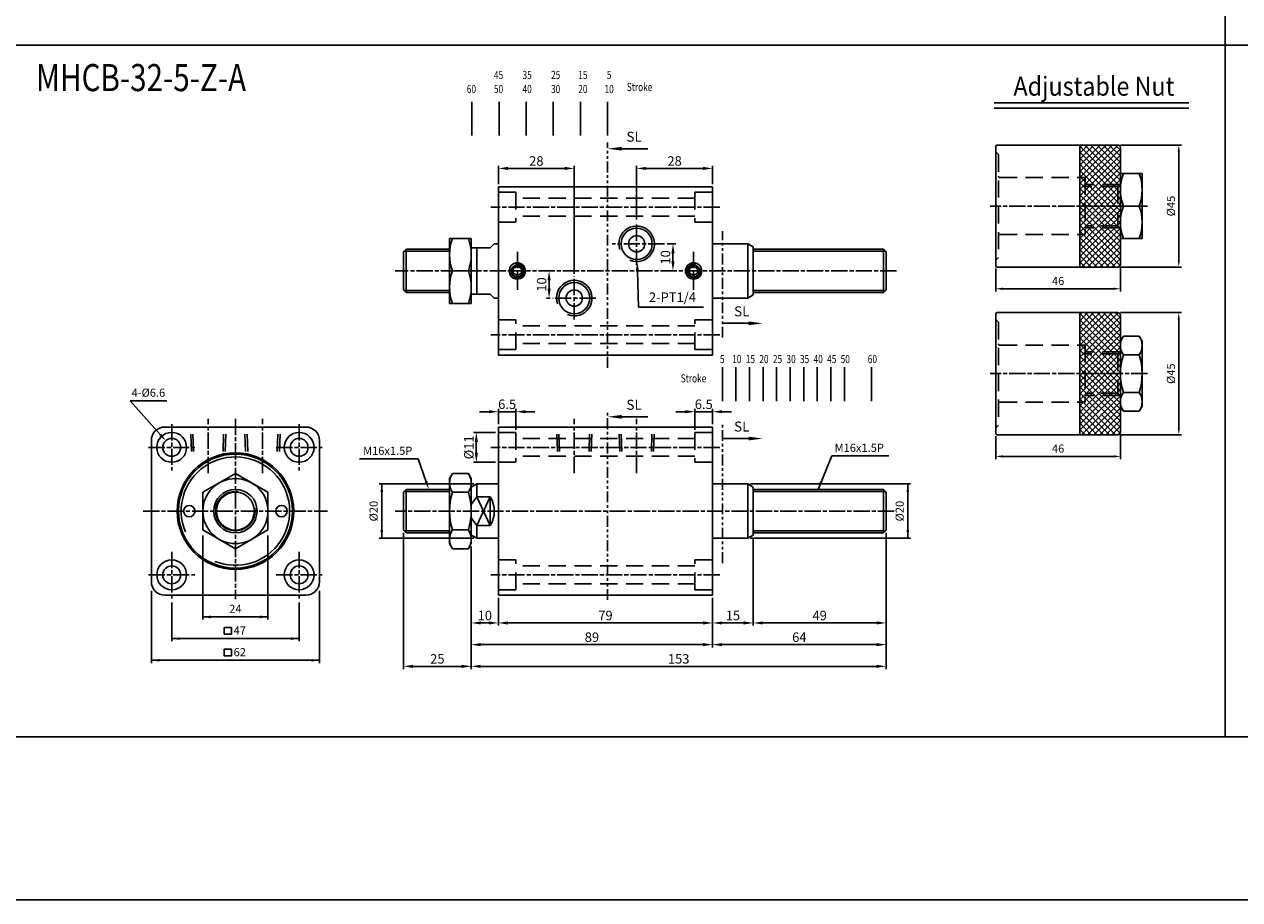
# Model space of a CAD drawing. Units: millimetres. Extents: x 1853 to 3466, y 783 to 1608.
# Drawn here: x 2568 to 3016, y 783 to 1105 of the extents above; entities that cross this region are included whole.
import ezdxf
from ezdxf.enums import TextEntityAlignment as Align

# ---------------------------------------------------------------- set-up
doc = ezdxf.new("R2010")
doc.units = ezdxf.units.MM
for name, pattern in [('ACISOTGB', [9, 4, -1, 1, -1, 1, -1]), ('AM_ISO08W050x2', [9, 6, -0.75, 1.5, -0.75]), ('HIDDEN', [9.525, 6.35, -3.175])]:
    doc.linetypes.add(name, pattern=pattern)
for name, color, linetype in [('AM_0', 7, 'Continuous'), ('AM_5', 5, 'Continuous'), ('AM_7', 1, 'AM_ISO08W050x2'), ('HIDDEN', 3, 'Continuous'), ('LOGO', 7, 'Continuous'), ('SL', 2, 'Continuous'), ('UMCL1', 7, 'Continuous'), ('UMCL2', 5, 'Continuous'), ('UMCL3', 1, 'Continuous')]:
    doc.layers.add(name, color=color, linetype=linetype)
doc.styles.add('ACISOTS', font='isocp.shx', dxfattribs={"height": 1, "bigfont": 'chineset.shx'})
doc.styles.add('CHINESET', font='simplex.shx', dxfattribs={"bigfont": 'CHINESET.SHX'})
doc.styles.add('ROMANS', font='ROMANS.SHX', dxfattribs={"bigfont": 'LMP'})
doc.styles.add('ROMANS1', font='ROMANS.SHX')
doc.styles.add('ROMANSS', font='ROMANSS.SHX', dxfattribs={"bigfont": 'LMP'})
doc.styles.get("Standard").update_dxf_attribs({"font": 'ISOCP.SHX', "bigfont": 'CHINESET.SHX'})
doc.dimstyles.new('AM_ISO$0', dxfattribs={"dimtxt": 3.5, "dimasz": 3.5, "dimexe": 1, "dimexo": 1, "dimgap": 1, "dimtad": 1, "dimdsep": 46, "dimtxsty": 'ROMANSS', "dimcen": 0, "dimclrd": 256, "dimclre": 256, "dimclrt": 256, "dimadec": 0, "dimazin": 2, "dimtp": 0.1, "dimtm": 0.1, "dimtfac": 0.71, "dimtmove": 0, "dimatfit": 3, "dimfxl": 0, "dimtolj": 2, "dimlwd": -1, "dimlwe": -1, "dimarcsym": 0})
doc.dimstyles.new('AM_ISO$4', dxfattribs={"dimtxt": 3.5, "dimasz": 3.5, "dimexe": 1, "dimexo": 1, "dimgap": 1, "dimtad": 1, "dimtoh": 1, "dimdsep": 46, "dimtxsty": 'ROMANSS', "dimcen": 0, "dimclrd": 256, "dimclre": 256, "dimclrt": 256, "dimadec": 0, "dimazin": 2, "dimtp": 0.1, "dimtm": 0.1, "dimtfac": 0.71, "dimtofl": 0, "dimtmove": 0, "dimatfit": 0, "dimfxl": 0, "dimtolj": 2, "dimlwd": -1, "dimlwe": -1, "dimarcsym": 0})

# ---------------------------------------------------------------- blocks, each defined once
blk = doc.blocks.new('*D156')
at = {"layer": 'AM_5'}
for p, q in [((2794.17, 1014.25), (2794.57, 1000.95)), ((2794.57, 1000.95), (2818.57, 1000.95))]:
    blk.add_line(p, q, dxfattribs=at)
blk.add_solid([(2794.75, 1014.27), (2793.59, 1014.24), (2794.06, 1017.75)], dxfattribs=at)
at = {"layer": 'Defpoints', "color": 0}
for p in [(2793.87, 1024.3), (2794.06, 1017.75)]:
    blk.add_point(p, dxfattribs=at)
at = {"layer": 'AM_5', "insert": (2807.07, 1004.62), "char_height": 3.5, "attachment_point": 5, "style": 'ROMANSS'}
blk.add_mtext('\\A2;2-PT1/4', dxfattribs=at)
blk = doc.blocks.new('*D157')
at = {"layer": 'AM_5'}
for p, q in [((2793.87, 1033.21), (2793.87, 1053.1)), ((2818.37, 1052.1), (2797.37, 1052.1)), ((2821.87, 1046.3), (2821.87, 1053.1))]:
    blk.add_line(p, q, dxfattribs=at)
for points in [[(2797.37, 1052.68), (2797.37, 1051.52), (2793.87, 1052.1)], [(2818.37, 1052.68), (2818.37, 1051.52), (2821.87, 1052.1)]]:
    blk.add_solid(points, dxfattribs=at)
at = {"layer": 'Defpoints', "color": 0}
for p in [(2793.87, 1052.1), (2821.87, 1045.3), (2793.87, 1032.21)]:
    blk.add_point(p, dxfattribs=at)
at = {"layer": 'AM_5', "insert": (2807.87, 1054.85), "char_height": 3.5, "attachment_point": 5, "style": 'ROMANSS'}
blk.add_mtext('\\A2;28', dxfattribs=at)
blk = doc.blocks.new('*D158')
at = {"layer": 'AM_5'}
for p, q in [((2742.87, 1046.3), (2742.87, 1053.1)), ((2746.37, 1052.1), (2767.37, 1052.1)), ((2770.87, 1013.21), (2770.87, 1053.1))]:
    blk.add_line(p, q, dxfattribs=at)
for points in [[(2746.37, 1052.68), (2746.37, 1051.52), (2742.87, 1052.1)], [(2767.37, 1052.68), (2767.37, 1051.52), (2770.87, 1052.1)]]:
    blk.add_solid(points, dxfattribs=at)
at = {"layer": 'Defpoints', "color": 0}
for p in [(2770.87, 1052.1), (2742.87, 1045.3), (2770.87, 1012.21)]:
    blk.add_point(p, dxfattribs=at)
at = {"layer": 'AM_5', "insert": (2756.87, 1054.85), "char_height": 3.5, "attachment_point": 5, "style": 'ROMANSS'}
blk.add_mtext('\\A2;28', dxfattribs=at)
blk = doc.blocks.new('*D159')
at = {"layer": 'AM_5'}
for p, q in [((2805.1, 1024.3), (2808.26, 1024.3)), ((2807.26, 1020.8), (2807.26, 1017.8)), ((2805.1, 1014.3), (2808.26, 1014.3))]:
    blk.add_line(p, q, dxfattribs=at)
for points in [[(2806.68, 1020.8), (2807.85, 1020.8), (2807.26, 1024.3)], [(2806.68, 1017.8), (2807.85, 1017.8), (2807.26, 1014.3)]]:
    blk.add_solid(points, dxfattribs=at)
at = {"layer": 'Defpoints', "color": 0}
for p in [(2804.1, 1024.3), (2804.1, 1014.3), (2807.26, 1014.3)]:
    blk.add_point(p, dxfattribs=at)
at = {"layer": 'AM_5', "insert": (2804.51, 1019.3), "char_height": 3.5, "attachment_point": 5, "rotation": 90, "style": 'ROMANSS'}
blk.add_mtext('\\A2;10', dxfattribs=at)
blk = doc.blocks.new('*D160')
at = {"layer": 'AM_5'}
for p, q in [((2761.95, 1014.3), (2760.58, 1014.3)), ((2761.58, 1007.8), (2761.58, 1010.8)), ((2761.95, 1004.3), (2760.58, 1004.3))]:
    blk.add_line(p, q, dxfattribs=at)
for points in [[(2760.99, 1010.8), (2762.16, 1010.8), (2761.58, 1014.3)], [(2760.99, 1007.8), (2762.16, 1007.8), (2761.58, 1004.3)]]:
    blk.add_solid(points, dxfattribs=at)
at = {"layer": 'Defpoints', "color": 0}
for p in [(2761.58, 1014.3), (2762.95, 1014.3), (2762.95, 1004.3)]:
    blk.add_point(p, dxfattribs=at)
at = {"layer": 'AM_5', "insert": (2758.83, 1009.3), "char_height": 3.5, "attachment_point": 5, "rotation": 90, "style": 'ROMANSS'}
blk.add_mtext('\\A2;10', dxfattribs=at)
blk = doc.blocks.new('*D161')
at = {"layer": 'AM_5'}
for p, q in [((2811.87, 962.41), (2808.37, 962.41)), ((2815.37, 955.77), (2815.37, 963.41)), ((2821.87, 962.41), (2815.37, 962.41)), ((2821.87, 957.77), (2821.87, 963.41)), ((2825.37, 962.41), (2828.87, 962.41))]:
    blk.add_line(p, q, dxfattribs=at)
for points in [[(2811.87, 962.99), (2811.87, 961.82), (2815.37, 962.41)], [(2825.37, 962.99), (2825.37, 961.82), (2821.87, 962.41)]]:
    blk.add_solid(points, dxfattribs=at)
at = {"layer": 'Defpoints', "color": 0}
for p in [(2815.37, 962.41), (2815.37, 954.77), (2821.87, 956.77)]:
    blk.add_point(p, dxfattribs=at)
at = {"layer": 'AM_5', "insert": (2818.62, 965.16), "char_height": 3.5, "attachment_point": 5, "style": 'ROMANSS'}
blk.add_mtext('\\A2;6.5', dxfattribs=at)
blk = doc.blocks.new('*D162')
at = {"layer": 'AM_5'}
for p, q in [((2739.37, 962.41), (2735.87, 962.41)), ((2742.87, 957.77), (2742.87, 963.41)), ((2742.87, 962.41), (2749.37, 962.41)), ((2749.37, 955.77), (2749.37, 963.41)), ((2752.87, 962.41), (2756.37, 962.41))]:
    blk.add_line(p, q, dxfattribs=at)
for points in [[(2739.37, 962.99), (2739.37, 961.82), (2742.87, 962.41)], [(2752.87, 962.99), (2752.87, 961.82), (2749.37, 962.41)]]:
    blk.add_solid(points, dxfattribs=at)
at = {"layer": 'Defpoints', "color": 0}
for p in [(2749.37, 962.41), (2742.87, 956.77), (2749.37, 954.77)]:
    blk.add_point(p, dxfattribs=at)
at = {"layer": 'AM_5', "insert": (2746.12, 965.16), "char_height": 3.5, "attachment_point": 5, "style": 'ROMANSS'}
blk.add_mtext('\\A2;6.5', dxfattribs=at)
blk = doc.blocks.new('*D163')
at = {"layer": 'AM_5'}
for p, q in [((2836.87, 915.92), (2836.87, 883.54)), ((2885.87, 917.77), (2885.87, 883.54)), ((2882.37, 884.54), (2840.37, 884.54))]:
    blk.add_line(p, q, dxfattribs=at)
for points in [[(2840.37, 885.12), (2840.37, 883.96), (2836.87, 884.54)], [(2882.37, 885.12), (2882.37, 883.96), (2885.87, 884.54)]]:
    blk.add_solid(points, dxfattribs=at)
at = {"layer": 'Defpoints', "color": 0}
for p in [(2836.87, 916.92), (2885.87, 918.77), (2836.87, 884.54)]:
    blk.add_point(p, dxfattribs=at)
at = {"layer": 'AM_5', "insert": (2861.37, 887.29), "char_height": 3.5, "attachment_point": 5, "style": 'ROMANSS'}
blk.add_mtext('\\A2;49', dxfattribs=at)
blk = doc.blocks.new('*D164')
at = {"layer": 'AM_5'}
for p, q in [((2836.87, 915.92), (2836.87, 883.54)), ((2821.87, 893.77), (2821.87, 883.54)), ((2825.37, 884.54), (2833.37, 884.54))]:
    blk.add_line(p, q, dxfattribs=at)
for points in [[(2825.37, 885.12), (2825.37, 883.96), (2821.87, 884.54)], [(2833.37, 885.12), (2833.37, 883.96), (2836.87, 884.54)]]:
    blk.add_solid(points, dxfattribs=at)
at = {"layer": 'Defpoints', "color": 0}
for p in [(2836.87, 916.92), (2821.87, 894.77), (2836.87, 884.54)]:
    blk.add_point(p, dxfattribs=at)
at = {"layer": 'AM_5', "insert": (2829.37, 887.29), "char_height": 3.5, "attachment_point": 5, "style": 'ROMANSS'}
blk.add_mtext('\\A2;15', dxfattribs=at)
blk = doc.blocks.new('*D165')
at = {"layer": 'AM_5'}
for p, q in [((2742.87, 893.77), (2742.87, 883.54)), ((2821.87, 893.77), (2821.87, 883.54)), ((2746.37, 884.54), (2818.37, 884.54))]:
    blk.add_line(p, q, dxfattribs=at)
for points in [[(2746.37, 885.12), (2746.37, 883.96), (2742.87, 884.54)], [(2818.37, 885.12), (2818.37, 883.96), (2821.87, 884.54)]]:
    blk.add_solid(points, dxfattribs=at)
at = {"layer": 'Defpoints', "color": 0}
for p in [(2742.87, 894.77), (2821.87, 894.77), (2821.87, 884.54)]:
    blk.add_point(p, dxfattribs=at)
at = {"layer": 'AM_5', "insert": (2782.37, 887.29), "char_height": 3.5, "attachment_point": 5, "style": 'ROMANSS'}
blk.add_mtext('\\A2;79', dxfattribs=at)
blk = doc.blocks.new('*D166')
at = {"layer": 'AM_5'}
for p, q in [((2732.87, 912.77), (2732.87, 883.54)), ((2742.87, 893.77), (2742.87, 883.54)), ((2736.37, 884.54), (2739.37, 884.54))]:
    blk.add_line(p, q, dxfattribs=at)
for points in [[(2736.37, 885.12), (2736.37, 883.96), (2732.87, 884.54)], [(2739.37, 885.12), (2739.37, 883.96), (2742.87, 884.54)]]:
    blk.add_solid(points, dxfattribs=at)
at = {"layer": 'Defpoints', "color": 0}
for p in [(2732.87, 913.77), (2742.87, 894.77), (2742.87, 884.54)]:
    blk.add_point(p, dxfattribs=at)
at = {"layer": 'AM_5', "insert": (2737.87, 887.29), "char_height": 3.5, "attachment_point": 5, "style": 'ROMANSS'}
blk.add_mtext('\\A2;10', dxfattribs=at)
blk = doc.blocks.new('*D167')
at = {"layer": 'AM_5'}
for p, q in [((2707.87, 917.77), (2707.87, 867.54)), ((2732.87, 912.77), (2732.87, 867.54)), ((2711.37, 868.54), (2729.37, 868.54))]:
    blk.add_line(p, q, dxfattribs=at)
for points in [[(2711.37, 869.12), (2711.37, 867.96), (2707.87, 868.54)], [(2729.37, 869.12), (2729.37, 867.96), (2732.87, 868.54)]]:
    blk.add_solid(points, dxfattribs=at)
at = {"layer": 'Defpoints', "color": 0}
for p in [(2707.87, 918.77), (2732.87, 913.77), (2732.87, 868.54)]:
    blk.add_point(p, dxfattribs=at)
at = {"layer": 'AM_5', "insert": (2720.37, 871.29), "char_height": 3.5, "attachment_point": 5, "style": 'ROMANSS'}
blk.add_mtext('\\A2;25', dxfattribs=at)
blk = doc.blocks.new('*D168')
at = {"layer": 'AM_5'}
for p, q in [((2885.87, 917.77), (2885.87, 875.54)), ((2821.87, 892.77), (2821.87, 875.54)), ((2825.37, 876.54), (2882.37, 876.54))]:
    blk.add_line(p, q, dxfattribs=at)
for points in [[(2825.37, 877.12), (2825.37, 875.96), (2821.87, 876.54)], [(2882.37, 877.12), (2882.37, 875.96), (2885.87, 876.54)]]:
    blk.add_solid(points, dxfattribs=at)
at = {"layer": 'Defpoints', "color": 0}
for p in [(2885.87, 918.77), (2821.87, 893.77), (2885.87, 876.54)]:
    blk.add_point(p, dxfattribs=at)
at = {"layer": 'AM_5', "insert": (2853.87, 879.29), "char_height": 3.5, "attachment_point": 5, "style": 'ROMANSS'}
blk.add_mtext('\\A2;64', dxfattribs=at)
blk = doc.blocks.new('*D169')
at = {"layer": 'AM_5'}
for p, q in [((2732.87, 912.77), (2732.87, 875.54)), ((2821.87, 892.77), (2821.87, 875.54)), ((2736.37, 876.54), (2818.37, 876.54))]:
    blk.add_line(p, q, dxfattribs=at)
for points in [[(2736.37, 877.12), (2736.37, 875.96), (2732.87, 876.54)], [(2818.37, 877.12), (2818.37, 875.96), (2821.87, 876.54)]]:
    blk.add_solid(points, dxfattribs=at)
at = {"layer": 'Defpoints', "color": 0}
for p in [(2732.87, 913.77), (2821.87, 893.77), (2821.87, 876.54)]:
    blk.add_point(p, dxfattribs=at)
at = {"layer": 'AM_5', "insert": (2777.37, 879.29), "char_height": 3.5, "attachment_point": 5, "style": 'ROMANSS'}
blk.add_mtext('\\A2;89', dxfattribs=at)
blk = doc.blocks.new('*D170')
at = {"layer": 'AM_5'}
for p, q in [((2885.87, 917.77), (2885.87, 867.54)), ((2732.87, 912.77), (2732.87, 867.54)), ((2736.37, 868.54), (2882.37, 868.54))]:
    blk.add_line(p, q, dxfattribs=at)
for points in [[(2736.37, 869.12), (2736.37, 867.96), (2732.87, 868.54)], [(2882.37, 869.12), (2882.37, 867.96), (2885.87, 868.54)]]:
    blk.add_solid(points, dxfattribs=at)
at = {"layer": 'Defpoints', "color": 0}
for p in [(2885.87, 918.77), (2732.87, 913.77), (2885.87, 868.54)]:
    blk.add_point(p, dxfattribs=at)
at = {"layer": 'AM_5', "insert": (2809.37, 871.29), "char_height": 3.5, "attachment_point": 5, "style": 'ROMANSS'}
blk.add_mtext('\\A2;153', dxfattribs=at)
blk = doc.blocks.new('A$C4CDC6EB8')
at = {"layer": 'SL'}
blk.add_line((0, 0.69), (9.68, 0.69), dxfattribs=at)
at = {"layer": 'SL', "lineweight": 35}
blk.add_trace([(9.68, 1.38), (9.68, 0), (14.93, 0.69)], dxfattribs=at)
at = {"layer": 'SL', "insert": (4.31, 2.13), "char_height": 3.675, "attachment_point": 7, "style": 'ACISOTS'}
blk.add_mtext('SL', dxfattribs=at)
blk = doc.blocks.new('A$C18B02314')
at = {"color": 4}
for p, q in [((15.37, 0), (15.37, 12.51)), ((20.37, 0), (20.37, 12.51)), ((25.37, 0), (25.37, 12.51)), ((30.37, 0), (30.37, 12.51)), ((35.37, 0), (35.37, 12.51)), ((40.37, 0), (40.37, 12.51)), ((45.37, 0), (45.37, 12.51)), ((50.37, 0), (50.37, 12.51)), ((55.37, 0), (55.37, 12.51)), ((60.37, 0), (60.37, 12.51)), ((70.37, 0), (70.37, 12.51))]:
    blk.add_line(p, q, dxfattribs=at)
at = {"color": 4, "style": 'CHINESET', "width": 0.75}
for s, p in [('5', (14.49, 14.01)), ('10', (19, 14.01)), ('15', (24, 14.01)), ('20', (29, 14.01)), ('25', (34, 14.01)), ('30', (39, 14.01)), ('35', (44, 14.01)), ('40', (49, 14.01)), ('45', (54, 14.01)), ('50', (59, 14.01)), ('60', (69, 14.01)), ('Stroke', (0, 6.9))]:
    blk.add_text(s, height=3, dxfattribs=at).set_placement(p)
blk = doc.blocks.new('A$C48B44FB3')
at = {"layer": 'SL'}
blk.add_line((14.93, 0.69), (5.25, 0.69), dxfattribs=at)
at = {"layer": 'SL', "lineweight": 35}
blk.add_trace([(5.25, 1.38), (5.25, 0), (0, 0.69)], dxfattribs=at)
at = {"layer": 'SL', "insert": (6.97, 2.13), "char_height": 3.675, "attachment_point": 7, "style": 'ACISOTS'}
blk.add_mtext('SL', dxfattribs=at)
blk = doc.blocks.new('A$C6D015345')
at = {"color": 4}
for p, q in [((1.88, 0), (1.88, 12.51)), ((11.88, 0), (11.88, 12.51)), ((21.88, 0), (21.88, 12.51)), ((31.88, 0), (31.88, 12.51)), ((41.88, 0), (41.88, 12.51)), ((51.88, 0), (51.88, 12.51))]:
    blk.add_line(p, q, dxfattribs=at)
at = {"color": 4, "style": 'CHINESET', "width": 0.75}
for s, p in [('45', (10, 20.86)), ('35', (20.53, 20.86)), ('25', (31.06, 20.86)), ('15', (41.1, 20.86)), ('5', (51.62, 20.86)), ('60', (0, 15.68)), ('50', (10, 15.68)), ('40', (20.53, 15.68)), ('30', (31.06, 15.68)), ('20', (41.1, 15.68)), ('10', (50.77, 15.68)), ('Stroke', (59, 16.42))]:
    blk.add_text(s, height=3, dxfattribs=at).set_placement(p)
blk = doc.blocks.new('*D193')
at = {"layer": 'AM_5'}
for p, q in [((2741.87, 954.77), (2733.74, 954.77)), ((2734.74, 947.27), (2734.74, 951.27)), ((2741.87, 943.77), (2733.74, 943.77))]:
    blk.add_line(p, q, dxfattribs=at)
for points in [[(2734.15, 951.27), (2735.32, 951.27), (2734.74, 954.77)], [(2734.15, 947.27), (2735.32, 947.27), (2734.74, 943.77)]]:
    blk.add_solid(points, dxfattribs=at)
at = {"layer": 'Defpoints', "color": 0}
for p in [(2734.74, 954.77), (2742.87, 954.77), (2742.87, 943.77)]:
    blk.add_point(p, dxfattribs=at)
at = {"layer": 'AM_5', "insert": (2731.99, 949.27), "char_height": 3.5, "attachment_point": 5, "rotation": 90, "style": 'ROMANSS'}
blk.add_mtext('\\A2;%%c11', dxfattribs=at)

msp = doc.modelspace()

# ---------------------------------------------------------------- hatches: boundary and pattern name
at = {"layer": 'UMCL1'}
h = msp.add_hatch(dxfattribs=at)
h.set_pattern_fill('ANSI37', color=4, scale=0.5, style=0)
h.set_pattern_definition([(135, (3088.8187, 780.6692), (1.122532, 1.122532), []), (45, (3088.8187, 780.6692), (1.122532, -1.122532), [])])
h.paths.add_polyline_path([(2959.301, 1045.483), (2971.301, 1045.483), (2971.301, 1038.233), (2959.301, 1038.233)])
h.paths.add_polyline_path([(2971.301, 1045.483), (2972.301, 1046.483), (2972.301, 1038.233), (2971.301, 1038.233)])
h.paths.add_polyline_path([(2959.301, 1046.233), (2972.051, 1046.233), (2971.301, 1045.483), (2959.301, 1045.483)])
h.paths.add_polyline_path([(2957.301, 1048.733), (2959.301, 1048.733), (2959.301, 1038.233), (2957.301, 1038.233)])
h.paths.add_polyline_path([(2957.301, 1060.733), (2971.301, 1060.733, -0.4142136), (2972.301, 1059.733), (2972.301, 1046.483), (2972.051, 1046.233), (2959.301, 1046.233), (2959.301, 1048.733), (2957.301, 1048.733)])
h.paths.add_polyline_path([(2964.363, 1023.733, 0.6624543), (2965.105, 1023.419), (2972.127, 1016.17, -0.2481458), (2971.301, 1015.733), (2957.301, 1015.733), (2957.301, 1038.233), (2972.301, 1038.233), (2972.301, 1016.733, -0.1505893), (2972.127, 1016.17), (2965.105, 1023.419, 0.2030406), (2965.238, 1023.733, 1)])
h = msp.add_hatch(dxfattribs=at)
h.set_pattern_fill('ANSI37', color=4, scale=0.5, style=0)
h.set_pattern_definition([(135, (3088.8187, 718.873), (1.122532, 1.122532), []), (45, (3088.8187, 718.873), (1.122532, -1.122532), [])])
h.paths.add_polyline_path([(2959.301, 983.687), (2971.301, 983.687), (2971.301, 976.437), (2959.301, 976.437)])
h.paths.add_polyline_path([(2971.301, 983.687), (2972.301, 984.687), (2972.301, 976.437), (2971.301, 976.437)])
h.paths.add_polyline_path([(2959.301, 984.437), (2972.051, 984.437), (2971.301, 983.687), (2959.301, 983.687)])
h.paths.add_polyline_path([(2957.301, 986.937), (2959.301, 986.937), (2959.301, 976.437), (2957.301, 976.437)])
h.paths.add_polyline_path([(2957.301, 998.937), (2971.301, 998.937, -0.4142136), (2972.301, 997.937), (2972.301, 984.687), (2972.051, 984.437), (2959.301, 984.437), (2959.301, 986.937), (2957.301, 986.937)])
h.paths.add_polyline_path([(2964.363, 961.937, 0.6624543), (2965.105, 961.623), (2972.127, 954.374, -0.2481458), (2971.301, 953.937), (2957.301, 953.937), (2957.301, 976.437), (2972.301, 976.437), (2972.301, 954.937, -0.1505893), (2972.127, 954.374), (2965.105, 961.623, 0.2030406), (2965.238, 961.937, 1)])

# ---------------------------------------------------------------- linework, layer by layer
at = {"layer": 'AM_7'}
for p, q in [((2824.561, 1037.8), (2740.04, 1037.8)), ((2982.301, 1038.233), (2924.301, 1038.233)), ((2793.867, 1016.387), (2793.867, 1032.212)), ((2804.099, 1024.3), (2784.804, 1024.3)), ((2749.867, 1021.3), (2749.867, 1007.3)), ((2814.867, 1021.3), (2814.867, 1007.3)), ((2889.662, 1014.3), (2704.867, 1014.3)), ((2770.867, 996.387), (2770.867, 1012.212)), ((2778.771, 1004.3), (2762.954, 1004.3)), ((2824.561, 990.8), (2740.04, 990.8)), ((2982.301, 976.437), (2924.301, 976.437)), ((2635.887, 939.758), (2635.887, 959.767)), ((2645.887, 959.767), (2645.887, 893.267)), ((2655.887, 939.758), (2655.887, 959.767)), ((2770.867, 939.758), (2770.867, 959.767)), ((2793.867, 939.758), (2793.867, 959.767)), ((2622.387, 957.767), (2622.387, 940.767)), ((2669.387, 957.767), (2669.387, 940.767)), ((2613.887, 949.267), (2630.887, 949.267)), ((2660.887, 949.267), (2677.887, 949.267)), ((2824.561, 949.267), (2740.04, 949.267)), ((2611.887, 925.767), (2679.887, 925.767)), ((2888.814, 925.767), (2704.867, 925.767)), ((2622.387, 910.767), (2622.387, 893.267)), ((2669.387, 910.767), (2669.387, 893.267)), ((2613.887, 902.267), (2630.887, 902.267)), ((2660.887, 902.267), (2677.887, 902.267)), ((2824.561, 902.267), (2740.04, 902.267))]:
    msp.add_line(p, q, dxfattribs=at)
at = {"layer": 'HIDDEN', "linetype": 'HIDDEN'}
for p, q in [((2926.301, 1058.233), (2927.301, 1057.233)), ((2927.301, 1057.233), (2927.301, 1019.233)), ((2927.801, 1048.733), (2959.301, 1048.733)), ((2959.301, 1048.733), (2959.301, 1027.733)), ((2972.051, 1046.233), (2959.301, 1046.233)), ((2971.301, 1045.483), (2959.301, 1045.483)), ((2971.301, 1045.483), (2972.301, 1046.483)), ((2971.301, 1045.483), (2971.301, 1030.983)), ((2749.367, 1043.3), (2742.867, 1043.3)), ((2749.367, 1043.3), (2749.367, 1032.3)), ((2815.367, 1041.1), (2749.367, 1041.1)), ((2815.367, 1043.3), (2821.867, 1043.3)), ((2815.367, 1043.3), (2815.367, 1032.3)), ((2749.367, 1032.3), (2742.867, 1032.3)), ((2815.367, 1034.5), (2749.367, 1034.5)), ((2815.367, 1032.3), (2821.867, 1032.3)), ((2971.301, 1030.983), (2959.301, 1030.983)), ((2971.301, 1030.983), (2972.301, 1029.983)), ((2927.801, 1027.733), (2959.301, 1027.733)), ((2972.051, 1030.233), (2959.301, 1030.233)), ((2926.301, 1018.233), (2927.301, 1019.233)), ((2749.367, 996.3), (2742.867, 996.3)), ((2749.367, 985.3), (2749.367, 996.3)), ((2815.367, 996.3), (2821.867, 996.3)), ((2815.367, 985.3), (2815.367, 996.3)), ((2926.301, 996.437), (2927.301, 995.437)), ((2927.301, 995.437), (2927.301, 957.437)), ((2815.367, 994.1), (2749.367, 994.1)), ((2815.367, 987.5), (2749.367, 987.5)), ((2927.801, 986.937), (2959.301, 986.937)), ((2959.301, 986.937), (2959.301, 965.937)), ((2749.367, 985.3), (2742.867, 985.3)), ((2815.367, 985.3), (2821.867, 985.3)), ((2972.051, 984.437), (2959.301, 984.437)), ((2971.301, 983.687), (2959.301, 983.687)), ((2971.301, 983.687), (2972.301, 984.687)), ((2971.301, 983.687), (2971.301, 969.187)), ((2971.301, 969.187), (2959.301, 969.187)), ((2972.051, 968.437), (2959.301, 968.437)), ((2971.301, 969.187), (2972.301, 968.187)), ((2927.801, 965.937), (2959.301, 965.937)), ((2629.644, 947.767), (2629.33, 956.767)), ((2630.451, 947.767), (2630.137, 956.767)), ((2641.322, 947.767), (2641.637, 956.767)), ((2642.129, 947.767), (2642.444, 956.767)), ((2649.644, 947.767), (2649.33, 956.767)), ((2650.451, 947.767), (2650.137, 956.767)), ((2661.322, 947.767), (2661.637, 956.767)), ((2662.129, 947.767), (2662.444, 956.767)), ((2749.367, 954.767), (2742.867, 954.767)), ((2749.367, 954.767), (2749.367, 943.767)), ((2764.624, 947.767), (2764.31, 956.767)), ((2765.431, 947.767), (2765.117, 956.767)), ((2776.302, 947.767), (2776.617, 956.767)), ((2777.109, 947.767), (2777.424, 956.767)), ((2787.624, 947.767), (2787.31, 956.767)), ((2788.431, 947.767), (2788.117, 956.767)), ((2799.302, 947.767), (2799.617, 956.767)), ((2800.109, 947.767), (2800.424, 956.767)), ((2815.367, 954.767), (2821.867, 954.767)), ((2815.367, 954.767), (2815.367, 943.767)), ((2926.301, 956.437), (2927.301, 957.437)), ((2815.367, 952.567), (2749.367, 952.567)), ((2815.367, 945.967), (2749.367, 945.967)), ((2749.367, 943.767), (2742.867, 943.767)), ((2815.367, 943.767), (2821.867, 943.767)), ((2749.367, 907.767), (2742.867, 907.767)), ((2749.367, 896.767), (2749.367, 907.767)), ((2815.367, 905.567), (2749.367, 905.567)), ((2815.367, 907.767), (2821.867, 907.767)), ((2815.367, 896.767), (2815.367, 907.767)), ((2749.367, 896.767), (2742.867, 896.767)), ((2815.367, 898.967), (2749.367, 898.967)), ((2815.367, 896.767), (2821.867, 896.767))]:
    msp.add_line(p, q, dxfattribs=at)
for centre, start, end in [((2927.801, 1049.233), 180, 270), ((2927.801, 1027.233), 90, 180), ((2927.801, 987.437), 180, 270), ((2927.801, 965.437), 90, 180)]:
    msp.add_arc(centre, 0.5, start, end, dxfattribs=at)
at = {"layer": 'LOGO', "color": 4}
for p, q in [((3010.862, 1607.519), (3010.862, 842.51)), ((1853.031, 1097.519), (3465.666, 1097.519))]:
    msp.add_line(p, q, dxfattribs=at)
for points in [[(1853.031, 842.51), (3465.666, 842.51), (3465.666, 1607.519), (1853.031, 1607.519)], [(1853.031, 842.51), (3465.666, 842.51), (3465.666, 782.519), (1853.031, 782.519)]]:
    msp.add_lwpolyline(points, close=True, dxfattribs=at)
at = {"layer": 'SL', "linetype": 'ACISOTGB'}
for p, q in [((2783.112, 978.635), (2783.112, 1061.678)), ((2825.476, 989.709), (2825.476, 1028.928)), ((2783.112, 893.016), (2783.112, 962.85)), ((2825.476, 906.617), (2825.476, 957.737))]:
    msp.add_line(p, q, dxfattribs=at)
at = {"layer": 'UMCL1', "ltscale": 5}
for p, q in [((2926.301, 1060.233), (2926.301, 1016.233)), ((2971.301, 1060.733), (2926.801, 1060.733)), ((2971.301, 1015.733), (2926.801, 1015.733)), ((2926.301, 998.437), (2926.301, 954.437)), ((2971.301, 998.937), (2926.801, 998.937)), ((2971.301, 953.937), (2926.801, 953.937))]:
    msp.add_line(p, q, dxfattribs=at)
at = {"layer": 'UMCL1', "linetype": 'Continuous'}
for p, q in [((2957.301, 1060.733), (2957.301, 1015.733)), ((2972.301, 1059.733), (2972.301, 1016.733)), ((2972.301, 1050.233), (2972.301, 1026.233)), ((2972.301, 1050.233), (2972.301, 1026.233)), ((2972.301, 1050.233), (2980.301, 1050.233)), ((2980.301, 1050.233), (2980.301, 1026.233)), ((2742.867, 1045.3), (2742.867, 983.3)), ((2821.867, 1045.3), (2742.867, 1045.3)), ((2821.867, 1045.3), (2821.867, 983.3)), ((2973.372, 1038.233), (2979.229, 1038.233)), ((2708.867, 1022.3), (2707.867, 1021.3)), ((2708.867, 1022.3), (2708.867, 1006.3)), ((2724.867, 1022.3), (2708.867, 1022.3)), ((2724.867, 1026.3), (2724.867, 1002.3)), ((2724.867, 1026.3), (2732.867, 1026.3)), ((2732.867, 1026.3), (2732.867, 1002.3)), ((2739.867, 1022.8), (2732.867, 1022.8)), ((2734.867, 1022.8), (2734.867, 1005.8)), ((2741.367, 1024.3), (2739.867, 1022.8)), ((2742.867, 1024.3), (2741.367, 1024.3)), ((2821.867, 1024.3), (2834.867, 1024.3)), ((2834.867, 1024.3), (2836.867, 1023.145)), ((2834.867, 1004.3), (2834.867, 1024.3)), ((2836.867, 1023.145), (2836.867, 1005.455)), ((2836.867, 1022.3), (2884.867, 1022.3)), ((2884.867, 1006.3), (2884.867, 1022.3)), ((2885.867, 1021.3), (2884.867, 1022.3)), ((2972.301, 1026.233), (2980.301, 1026.233)), ((2707.867, 1021.3), (2707.867, 1007.3)), ((2885.867, 1007.3), (2885.867, 1021.3)), ((2725.939, 1014.3), (2731.795, 1014.3)), ((2707.867, 1007.3), (2708.867, 1006.3)), ((2724.867, 1006.3), (2708.867, 1006.3)), ((2739.867, 1005.8), (2732.867, 1005.8)), ((2741.367, 1004.3), (2739.867, 1005.8)), ((2742.867, 1004.3), (2741.367, 1004.3)), ((2821.867, 1004.3), (2834.867, 1004.3)), ((2834.867, 1004.3), (2836.867, 1005.455)), ((2836.867, 1006.3), (2884.867, 1006.3)), ((2884.867, 1006.3), (2885.867, 1007.3)), ((2724.867, 1002.3), (2732.867, 1002.3)), ((2957.301, 998.937), (2957.301, 953.937)), ((2972.301, 997.937), (2972.301, 954.937)), ((2972.301, 988.437), (2973.372, 990.294)), ((2972.301, 988.437), (2972.301, 964.437)), ((2973.372, 990.294), (2979.229, 990.294)), ((2980.301, 988.437), (2979.229, 990.294)), ((2980.301, 988.437), (2980.301, 964.437)), ((2821.867, 983.3), (2742.867, 983.3)), ((2973.372, 983.365), (2979.229, 983.365)), ((2973.372, 969.509), (2979.229, 969.509)), ((2972.301, 964.437), (2973.372, 962.581)), ((2980.301, 964.437), (2979.229, 962.581)), ((2973.372, 962.581), (2979.229, 962.581)), ((2619.887, 956.767), (2671.887, 956.767)), ((2821.867, 956.767), (2742.867, 956.767)), ((2742.867, 956.767), (2742.867, 894.767)), ((2821.867, 956.767), (2821.867, 894.767)), ((2614.887, 951.767), (2614.887, 899.767)), ((2676.887, 951.767), (2676.887, 899.767)), ((2724.867, 937.767), (2725.939, 939.623)), ((2724.867, 937.767), (2724.867, 913.767)), ((2725.939, 939.623), (2731.795, 939.623)), ((2732.867, 937.767), (2731.795, 939.623)), ((2732.867, 937.767), (2732.867, 913.767)), ((2708.867, 933.767), (2707.867, 932.767)), ((2707.867, 932.767), (2707.867, 918.767)), ((2708.867, 933.767), (2708.867, 917.767)), ((2724.867, 933.767), (2708.867, 933.767)), ((2725.939, 932.695), (2731.795, 932.695)), ((2734.867, 935.767), (2732.867, 934.612)), ((2742.867, 935.767), (2734.867, 935.767)), ((2734.867, 935.767), (2734.867, 931.035)), ((2821.867, 935.767), (2834.867, 935.767)), ((2834.867, 935.767), (2836.867, 934.612)), ((2834.867, 915.767), (2834.867, 935.767)), ((2836.867, 934.612), (2836.867, 916.922)), ((2836.867, 933.767), (2884.867, 933.767)), ((2884.867, 917.767), (2884.867, 933.767)), ((2885.867, 932.767), (2884.867, 933.767)), ((2885.867, 918.767), (2885.867, 932.767)), ((2734.867, 931.035), (2732.867, 928.214)), ((2734.867, 931.035), (2739.867, 931.035)), ((2739.867, 931.035), (2739.867, 920.499)), ((2732.867, 923.32), (2734.867, 920.499)), ((2734.867, 920.499), (2734.867, 915.767)), ((2734.867, 920.499), (2739.867, 920.499)), ((2707.867, 918.767), (2708.867, 917.767)), ((2724.867, 917.767), (2708.867, 917.767)), ((2725.939, 918.839), (2731.795, 918.839)), ((2734.867, 915.767), (2732.867, 916.922)), ((2742.867, 915.767), (2734.867, 915.767)), ((2821.867, 915.767), (2834.867, 915.767)), ((2834.867, 915.767), (2836.867, 916.922)), ((2836.867, 917.767), (2884.867, 917.767)), ((2884.867, 917.767), (2885.867, 918.767)), ((2724.867, 913.767), (2725.939, 911.911)), ((2725.939, 911.911), (2731.795, 911.911)), ((2732.867, 913.767), (2731.795, 911.911)), ((2619.887, 894.767), (2671.887, 894.767)), ((2821.867, 894.767), (2742.867, 894.767))]:
    msp.add_line(p, q, dxfattribs=at)
at = {"layer": 'UMCL1', "color": 2, "linetype": 'Continuous'}
for p, q in [((2724.867, 1021.55), (2708.117, 1021.55)), ((2836.867, 1021.55), (2885.617, 1021.55)), ((2724.867, 1007.05), (2708.117, 1007.05)), ((2836.867, 1007.05), (2885.617, 1007.05)), ((2724.867, 933.017), (2708.117, 933.017)), ((2836.867, 933.017), (2885.617, 933.017)), ((2724.867, 918.517), (2708.117, 918.517)), ((2836.867, 918.517), (2885.617, 918.517))]:
    msp.add_line(p, q, dxfattribs=at)
at = {"layer": 'UMCL1', "color": 4, "linetype": 'Continuous'}
for p, q in [((2734.867, 931.035), (2739.867, 920.499)), ((2739.867, 931.035), (2734.867, 920.499))]:
    msp.add_line(p, q, dxfattribs=at)
at = {"layer": 'UMCL1', "linetype": 'Continuous'}
for points in [[(2748.367, 1013.434), (2748.367, 1015.166), (2749.867, 1016.032), (2751.367, 1015.166), (2751.367, 1013.434), (2749.867, 1012.568)], [(2816.367, 1013.434), (2816.367, 1015.166), (2814.867, 1016.032), (2813.367, 1015.166), (2813.367, 1013.434), (2814.867, 1012.568)], [(2657.887, 918.839), (2657.887, 932.695), (2645.887, 939.623), (2633.887, 932.695), (2633.887, 918.839), (2645.887, 911.911)]]:
    msp.add_lwpolyline(points, close=True, dxfattribs=at)
for centre, radius in [((2793.867, 1024.3), 5.75), ((2793.867, 1024.3), 3), ((2749.867, 1014.3), 3), ((2749.867, 1014.3), 2.2), ((2814.867, 1014.3), 3), ((2814.867, 1014.3), 2.2), ((2770.867, 1004.3), 5.75), ((2770.867, 1004.3), 3), ((2622.387, 949.267), 5.5), ((2669.387, 949.267), 5.5), ((2622.387, 949.267), 3.3), ((2669.387, 949.267), 3.3), ((2645.887, 925.767), 21.5), ((2645.887, 925.767), 21), ((2645.887, 925.767), 12), ((2645.887, 925.767), 8), ((2645.887, 925.767), 7), ((2628.887, 925.767), 2.1), ((2662.887, 925.767), 2.1), ((2622.387, 902.267), 5.5), ((2622.387, 902.267), 3.3), ((2669.387, 902.267), 5.5), ((2669.387, 902.267), 3.3)]:
    msp.add_circle(centre, radius, dxfattribs=at)
at = {"layer": 'UMCL1', "ltscale": 5}
for centre, radius, start, end in [((2926.801, 1060.233), 0.5, 90, 180), ((2971.301, 1059.733), 1, 0, 90), ((2926.801, 1016.233), 0.5, 180, 270), ((2971.301, 1016.733), 1, 270, 0), ((2926.801, 998.437), 0.5, 90, 180), ((2971.301, 997.937), 1, 0, 90), ((2971.301, 954.937), 1, 270, 0), ((2926.801, 954.437), 0.5, 180, 270)]:
    msp.add_arc(centre, radius, start, end, dxfattribs=at)
at = {"layer": 'UMCL1', "linetype": 'Continuous'}
for centre, radius, start, end in [((2989.631, 1044.233), 17.33, 159.74384, 200.25616), ((2962.97, 1044.233), 17.33, 339.74384, 20.25616), ((2989.631, 1032.233), 17.33, 159.74384, 200.25616), ((2962.97, 1032.233), 17.33, 339.74384, 20.25616), ((2742.197, 1020.3), 17.33, 159.74384, 200.25616), ((2715.537, 1020.3), 17.33, 339.74384, 20.25616), ((2742.197, 1008.3), 17.33, 159.74384, 200.25616), ((2715.537, 1008.3), 17.33, 339.74384, 20.25616), ((2978.434, 986.829), 6.134, 145.61575, 214.38425), ((2974.167, 986.829), 6.134, 325.61575, 34.38425), ((2995.229, 976.437), 22.928, 162.41205, 197.58795), ((2957.372, 976.437), 22.928, 342.41205, 17.58795), ((2978.434, 966.045), 6.134, 145.61575, 214.38425), ((2974.167, 966.045), 6.134, 325.61575, 34.38425), ((2619.887, 951.767), 5, 90, 180), ((2671.887, 951.767), 5, 0, 90), ((2731.001, 936.159), 6.134, 145.61575, 214.38425), ((2726.733, 936.159), 6.134, 325.61575, 34.38425), ((2747.795, 925.767), 22.928, 162.41205, 197.58795), ((2709.939, 925.767), 22.928, 342.41205, 17.58795), ((2731.367, 925.767), 10, 328.21167, 31.78833), ((2731.001, 915.375), 6.134, 145.61575, 214.38425), ((2726.733, 915.375), 6.134, 325.61575, 34.38425), ((2619.887, 899.767), 5, 180, 270), ((2671.887, 899.767), 5, 270, 0)]:
    msp.add_arc(centre, radius, start, end, dxfattribs=at)
at = {"layer": 'UMCL1', "color": 2, "linetype": 'Continuous'}
for centre, radius, start, end in [((2793.867, 1024.3), 6.55, 247.76336, 198.93659), ((2749.867, 1014.3), 2.5, 161.56275, 106.9939), ((2814.867, 1014.3), 2.5, 73.0061, 18.43725), ((2770.867, 1004.3), 6.55, 247.76336, 198.93659), ((2645.887, 925.767), 20, 247.80851, 202.61354), ((2645.887, 925.767), 7.25, 81.53186, 8.63007)]:
    msp.add_arc(centre, radius, start, end, dxfattribs=at)
at = {"layer": 'UMCL2'}
for p, q in [((2972.301, 1060.733), (2994.81, 1060.733)), ((2993.81, 1058.233), (2993.81, 1018.233)), ((2926.301, 1015.233), (2926.301, 1006.733)), ((2972.301, 1015.733), (2994.81, 1015.733)), ((2972.301, 1015.733), (2972.301, 1006.733)), ((2969.801, 1007.733), (2928.801, 1007.733)), ((2972.301, 998.937), (2994.81, 998.937)), ((2993.81, 996.437), (2993.81, 956.437)), ((2926.301, 953.437), (2926.301, 944.937)), ((2972.301, 953.937), (2994.81, 953.937)), ((2972.301, 953.937), (2972.301, 944.937)), ((2969.801, 945.937), (2928.801, 945.937))]:
    msp.add_line(p, q, dxfattribs=at)
at = {"layer": 'UMCL2', "linetype": 'Continuous'}
for p, q in [((2620.549, 966.422), (2607.035, 966.422)), ((2618.186, 953.962), (2607.035, 966.422)), ((2865.849, 946.101), (2860.867, 933.767)), ((2865.849, 946.101), (2886.836, 946.101)), ((2691.681, 945.003), (2713.323, 945.003)), ((2716.257, 936.599), (2713.323, 945.003)), ((2733.867, 935.767), (2698.867, 935.767)), ((2699.867, 915.767), (2699.867, 935.767)), ((2835.867, 935.767), (2894.867, 935.767)), ((2893.867, 915.767), (2893.867, 935.767)), ((2633.887, 916.818), (2633.887, 885.767)), ((2657.887, 916.818), (2657.887, 885.767)), ((2733.867, 915.767), (2698.867, 915.767)), ((2835.867, 915.767), (2894.867, 915.767)), ((2614.887, 896.428), (2614.887, 869.767)), ((2622.387, 892.075), (2622.387, 877.767)), ((2669.387, 892.033), (2669.387, 877.767)), ((2676.887, 896.342), (2676.887, 869.767)), ((2633.887, 886.767), (2657.887, 886.767)), ((2622.387, 878.767), (2669.387, 878.767)), ((2614.887, 870.767), (2676.887, 870.767))]:
    msp.add_line(p, q, dxfattribs=at)
for points in [[(2641.799, 882.815), (2644.422, 882.815), (2644.422, 880.405), (2641.799, 880.405)], [(2641.799, 874.815), (2644.422, 874.815), (2644.422, 872.405), (2641.799, 872.405)]]:
    msp.add_lwpolyline(points, close=True, dxfattribs=at)
at = {"layer": 'UMCL2'}
for points in [[(2994.227, 1058.233), (2993.393, 1058.233), (2993.81, 1060.733)], [(2994.227, 1018.233), (2993.393, 1018.233), (2993.81, 1015.733)], [(2928.801, 1008.15), (2928.801, 1007.317), (2926.301, 1007.733)], [(2969.801, 1008.15), (2969.801, 1007.317), (2972.301, 1007.733)], [(2994.227, 996.437), (2993.393, 996.437), (2993.81, 998.937)], [(2994.227, 956.437), (2993.393, 956.437), (2993.81, 953.937)], [(2928.801, 946.354), (2928.801, 945.52), (2926.301, 945.937)], [(2969.801, 946.354), (2969.801, 945.52), (2972.301, 945.937)]]:
    msp.add_solid(points, dxfattribs=at)
at = {"layer": 'UMCL2', "linetype": 'Continuous'}
for points in [[(2617.813, 953.628), (2618.558, 954.295), (2620.186, 951.726)], [(2700.367, 932.767), (2699.367, 932.767), (2699.867, 935.767)], [(2716.729, 936.764), (2715.785, 936.435), (2717.245, 933.767)], [(2862.417, 936.384), (2861.485, 936.745), (2860.867, 933.767)], [(2893.367, 932.767), (2894.367, 932.767), (2893.867, 935.767)], [(2700.367, 918.767), (2699.367, 918.767), (2699.867, 915.767)], [(2893.367, 918.767), (2894.367, 918.767), (2893.867, 915.767)], [(2636.887, 887.267), (2636.887, 886.267), (2633.887, 886.767)], [(2654.887, 887.267), (2654.887, 886.267), (2657.887, 886.767)], [(2625.387, 879.267), (2625.387, 878.267), (2622.387, 878.767)], [(2666.387, 879.267), (2666.387, 878.267), (2669.387, 878.767)], [(2617.887, 871.267), (2617.887, 870.267), (2614.887, 870.767)], [(2673.887, 871.267), (2673.887, 870.267), (2676.887, 870.767)]]:
    msp.add_solid(points, dxfattribs=at)
at = {"layer": 'UMCL3', "color": 2}
for p, q in [((2997.525, 1076.257), (2925.667, 1076.257)), ((2997.525, 1074.257), (2925.667, 1074.257))]:
    msp.add_line(p, q, dxfattribs=at)

# ---------------------------------------------------------------- block references
for name, p in [('A$C48B44FB3', (2783.112, 1058.675)), ('A$C4CDC6EB8', (2825.476, 994.305)), ('A$C48B44FB3', (2783.112, 959.847)), ('A$C4CDC6EB8', (2825.476, 951.828))]:
    msp.add_blockref(name, p)
at = {"layer": 'AM_0'}
for name, p in [('A$C6D015345', (2731.233, 1064.192)), ('A$C18B02314', (2810.108, 966.317))]:
    msp.add_blockref(name, p, dxfattribs=at)

# ---------------------------------------------------------------- texts
at = {"layer": 'AM_5', "color": 0, "width": 0.8}
msp.add_text('MHCB-32-5-Z-A', height=10, dxfattribs=at).set_placement((2572.342, 1080.583))
at = {"layer": 'UMCL2', "linetype": 'Continuous', "style": 'ROMANSS'}
msp.add_text('4-%%c6.6', height=3, dxfattribs=at).set_placement((2620.008, 969.422), align=Align.MIDDLE_RIGHT)
for p in [(2866.87, 949.101), (2692.97, 948.003)]:
    msp.add_text('M16x1.5P', height=3, dxfattribs=at).set_placement(p, align=Align.MIDDLE_LEFT)
for p in [(2696.867, 925.767), (2890.867, 925.767)]:
    msp.add_text('%%c20', height=3, rotation=90, dxfattribs=at).set_placement(p, align=Align.MIDDLE_CENTER)
for s, p in [('24', (2645.887, 889.767)), ('47', (2647.505, 881.767)), ('62', (2647.505, 873.767))]:
    msp.add_text(s, height=3, dxfattribs=at).set_placement(p, align=Align.MIDDLE_CENTER)
at = {"layer": 'UMCL2', "char_height": 3, "attachment_point": 5, "rotation": 90, "style": 'ROMANS'}
for insert in [(2991.31, 1038.233), (2991.31, 976.437)]:
    msp.add_mtext('%%c45', dxfattribs=dict(at, insert=insert))
at = {"layer": 'UMCL2', "char_height": 3, "attachment_point": 5, "style": 'ROMANS'}
for insert in [(2949.301, 1010.233), (2949.301, 948.437)]:
    msp.add_mtext('46', dxfattribs=dict(at, insert=insert))
at = {"layer": 'UMCL3', "color": 7, "linetype": 'Continuous', "style": 'ROMANS1', "width": 0.9}
msp.add_text('Adjustable Nut', height=7, dxfattribs=at).set_placement((2962.514, 1082.399), align=Align.MIDDLE_CENTER)

# ---------------------------------------------------------------- dimensions: what is measured, and where the dimension line sits
at = {"layer": 'AM_5'}
for base, p1, p2, angle, override, picture, middle in [((2770.867, 1052.1), (2742.867, 1045.3), (2770.867, 1012.212), 0, {"dimscale": 1, "dimlfac": 1}, '*D158', (2756.867, 1054.85)), ((2793.867, 1052.1), (2821.867, 1045.3), (2793.867, 1032.212), 0, {"dimscale": 1, "dimlfac": 1}, '*D157', (2807.867, 1054.85)), ((2807.265, 1014.3), (2804.099, 1024.3), (2804.099, 1014.3), 90, {"dimscale": 1, "dimlfac": 1}, '*D159', (2804.515, 1019.3)), ((2761.577, 1014.3), (2762.954, 1004.3), (2762.954, 1014.3), 90, {"dimscale": 1, "dimlfac": 1}, '*D160', (2758.827, 1009.3)), ((2885.867, 868.541), (2732.867, 913.767), (2885.867, 918.767), 0, {"dimscale": 1, "dimlfac": 1}, '*D170', (2809.367, 871.291)), ((2836.867, 884.541), (2885.867, 918.767), (2836.867, 916.922), 0, {"dimtix": 1}, '*D163', (2861.367, 887.291))]:
    dim = msp.add_linear_dim(base=base, p1=p1, p2=p2, angle=angle, dimstyle='AM_ISO$0', override=override, dxfattribs=at)
    dim.commit()
    dim.dimension.update_dxf_attribs({"geometry": picture, "text_midpoint": middle})
dim = msp.add_radius_dim(center=(2793.867, 1024.3), mpoint=(2794.063, 1017.753), text='2-PT1/4', dimstyle='AM_ISO$4', override={"dimscale": 1, "dimlfac": 1}, dxfattribs=at)
dim.commit()
dim.dimension.update_dxf_attribs({"geometry": '*D156', "text_midpoint": (2807.067, 1000.951), "dimtype": 164})
for base, p1, p2, picture, middle in [((2749.367, 962.406), (2742.867, 956.767), (2749.367, 954.767), '*D162', (2746.117, 962.406)), ((2815.367, 962.406), (2821.867, 956.767), (2815.367, 954.767), '*D161', (2818.617, 962.406))]:
    dim = msp.add_linear_dim(base=base, p1=p1, p2=p2, dimstyle='AM_ISO$0', override={"dimscale": 1, "dimlfac": 1}, dxfattribs=at)
    dim.commit()
    dim.dimension.update_dxf_attribs({"geometry": picture, "text_midpoint": middle, "dimtype": 160})
dim = msp.add_linear_dim(base=(2734.737, 954.767), p1=(2742.867, 943.767), p2=(2742.867, 954.767), angle=90, text='%%c<>', dimstyle='AM_ISO$0', override={"dimscale": 1, "dimlfac": 1}, dxfattribs=at)
dim.commit()
dim.dimension.update_dxf_attribs({"geometry": '*D193', "text_midpoint": (2734.737, 949.273), "dimtype": 160})
for base, p1, p2, picture, middle in [((2732.867, 868.541), (2707.867, 918.767), (2732.867, 913.767), '*D167', (2720.367, 871.291)), ((2885.867, 876.541), (2821.867, 893.767), (2885.867, 918.767), '*D168', (2853.867, 879.291)), ((2836.867, 884.541), (2821.867, 894.767), (2836.867, 916.922), '*D164', (2829.367, 887.291)), ((2742.867, 884.541), (2732.867, 913.767), (2742.867, 894.767), '*D166', (2737.867, 887.291)), ((2821.867, 876.541), (2732.867, 913.767), (2821.867, 893.767), '*D169', (2777.367, 879.291)), ((2821.867, 884.541), (2742.867, 894.767), (2821.867, 894.767), '*D165', (2782.367, 887.291))]:
    dim = msp.add_linear_dim(base=base, p1=p1, p2=p2, dimstyle='AM_ISO$0', override={"dimscale": 1, "dimlfac": 1, "dimtix": 1}, dxfattribs=at)
    dim.commit()
    dim.dimension.update_dxf_attribs({"geometry": picture, "text_midpoint": middle})

doc.saveas('drawing.dxf')
